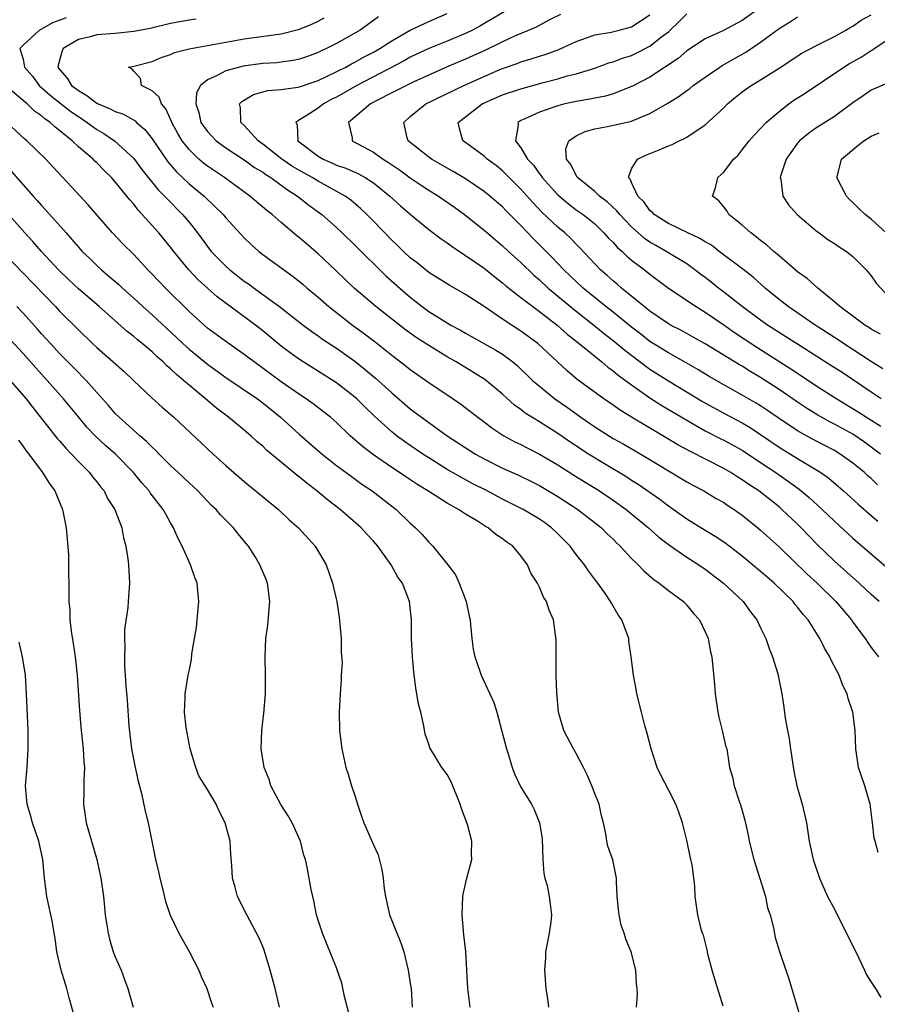
# Model space of a CAD drawing. Units: inches. Extents: x 2499587 to 2502000, y 1488000 to 1491000.
# Drawn here: x 2500307 to 2500400, y 1488119 to 1488226 of the extents above; entities that cross this region are included whole.
import ezdxf

# ---------------------------------------------------------------- set-up
doc = ezdxf.new("R2010")
doc.units = ezdxf.units.IN
doc.header["$MEASUREMENT"] = 0
doc.layers.add('LD24991488_2ft', color=1, linetype='Continuous')

msp = doc.modelspace()

# ---------------------------------------------------------------- linework, layer by layer
at = {"layer": 'LD24991488_2ft'}
for points, elevation in [([(2500387, 1488227.46), (2500385, 1488226.04), (2500382.97, 1488224.97), (2500381, 1488224.07), (2500379, 1488222.76), (2500378.06, 1488221.94), (2500375, 1488219.92), (2500373.09, 1488218.91), (2500371, 1488218.1), (2500370.16, 1488217.84), (2500369, 1488217.64), (2500368.48, 1488217.52), (2500367, 1488217.27), (2500365.76, 1488217), (2500365, 1488216.8), (2500364.68, 1488216.68), (2500363, 1488216.12), (2500361.34, 1488215.34), (2500361, 1488215.2), (2500360.67, 1488215), (2500360.7, 1488214.7), (2500360.4, 1488213), (2500361, 1488212.24), (2500361.73, 1488211), (2500362.35, 1488210.35), (2500363, 1488209.43), (2500363.2, 1488209.2), (2500363.31, 1488209), (2500365, 1488207.13), (2500366.15, 1488206.15), (2500367, 1488205.52), (2500367.74, 1488205), (2500369, 1488203.97), (2500370.01, 1488203), (2500370.47, 1488202.47), (2500371, 1488201.95), (2500371.44, 1488201.44), (2500371.97, 1488201), (2500372.48, 1488200.48), (2500373, 1488200.06), (2500374.4, 1488199), (2500375, 1488198.51), (2500377.01, 1488197.01), (2500380, 1488195), (2500381, 1488194.4), (2500383, 1488193.02), (2500384.18, 1488192.18), (2500386.6, 1488190.6), (2500390.27, 1488188.27), (2500391, 1488187.77), (2500393, 1488186.46), (2500395.27, 1488185), (2500397.59, 1488183.59), (2500398.48, 1488183), (2500400.03, 1488182.03)], 8376), ([(2500311.66, 1488226.34), (2500311, 1488226.07), (2500310.2, 1488225.8), (2500309, 1488225.11), (2500308.77, 1488225), (2500307, 1488223.36), (2500306.64, 1488223), (2500307, 1488221.85), (2500307.15, 1488221), (2500308.01, 1488220.01), (2500308.75, 1488219), (2500309.95, 1488217.95), (2500312.19, 1488216.19), (2500313, 1488215.63), (2500313.96, 1488215), (2500315, 1488214.22), (2500315.78, 1488213.78), (2500316.92, 1488213), (2500319, 1488211.07), (2500319.9, 1488209.9), (2500321.67, 1488207.67), (2500322.35, 1488207), (2500322.65, 1488206.65), (2500324.3, 1488205), (2500325, 1488204.16), (2500325.91, 1488203), (2500327, 1488201.51), (2500327.42, 1488201), (2500329, 1488199.4), (2500329.44, 1488199), (2500331, 1488197.77), (2500331.46, 1488197.46), (2500332.06, 1488197), (2500333, 1488196.33), (2500334.8, 1488195), (2500337.38, 1488193), (2500338.32, 1488192.32), (2500339, 1488191.85), (2500339.49, 1488191.49), (2500341, 1488190.5), (2500343, 1488189.1), (2500344.16, 1488188.16), (2500345.24, 1488187.24), (2500347, 1488185.64), (2500349, 1488183.93), (2500351, 1488182.43), (2500353.01, 1488181), (2500356.08, 1488179), (2500357, 1488178.49), (2500359, 1488177.49), (2500360.72, 1488176.72), (2500362.06, 1488176.06), (2500363, 1488175.58), (2500365, 1488174.4), (2500367.19, 1488173), (2500369.73, 1488171), (2500370.36, 1488170.36), (2500371, 1488169.76), (2500371.38, 1488169.38), (2500371.78, 1488169), (2500373, 1488167.68), (2500373.7, 1488167), (2500374.33, 1488166.33), (2500375.4, 1488165.4), (2500376.01, 1488165), (2500377, 1488164.2), (2500378.64, 1488163), (2500379, 1488162.61), (2500379.71, 1488161.71), (2500380.38, 1488161), (2500381, 1488159.71), (2500381.3, 1488159), (2500381.56, 1488157.56), (2500381.69, 1488157), (2500382.01, 1488154.01), (2500382.07, 1488153), (2500382.35, 1488151), (2500382.45, 1488150.45), (2500382.84, 1488149), (2500383.24, 1488147.24), (2500383.32, 1488147), (2500383.64, 1488145), (2500383.95, 1488143.95), (2500384.13, 1488143), (2500384.66, 1488141.34), (2500384.84, 1488140.84), (2500385.29, 1488139.29), (2500385.66, 1488137.66), (2500385.77, 1488137), (2500386.25, 1488135), (2500387.51, 1488131), (2500387.76, 1488129.76), (2500388.02, 1488129), (2500388.39, 1488127.61), (2500388.56, 1488126.56), (2500389.03, 1488125.03), (2500389.74, 1488123), (2500390.05, 1488122.05), (2500391.43, 1488117.43)], 8394), ([(2500399.76, 1488135.76), (2500399.43, 1488137), (2500399.33, 1488137.33), (2500399.15, 1488139), (2500398.88, 1488141), (2500398.29, 1488143), (2500397.62, 1488145), (2500397.32, 1488147), (2500397.25, 1488149), (2500397, 1488151), (2500396.49, 1488152.49), (2500396.37, 1488153), (2500395.9, 1488153.9), (2500395.5, 1488155), (2500394.65, 1488156.65), (2500394.5, 1488157), (2500393.93, 1488157.93), (2500393.41, 1488159), (2500392.14, 1488161), (2500391.6, 1488161.6), (2500391, 1488162.4), (2500390.72, 1488162.72), (2500390.52, 1488163), (2500388.47, 1488165), (2500387.67, 1488165.67), (2500387, 1488166.27), (2500385, 1488167.91), (2500383.26, 1488169.26), (2500383, 1488169.45), (2500382.07, 1488170.07), (2500381, 1488170.7), (2500379, 1488171.93), (2500377, 1488173.35), (2500376.07, 1488174.07), (2500373.7, 1488175.7), (2500373, 1488176.13), (2500372.48, 1488176.48), (2500370.07, 1488177.93), (2500368.34, 1488179), (2500366.32, 1488180.32), (2500365, 1488181.23), (2500363.91, 1488181.91), (2500363, 1488182.5), (2500362.18, 1488183), (2500361.46, 1488183.46), (2500361, 1488183.83), (2500360.31, 1488184.31), (2500359, 1488185.49), (2500357.08, 1488187.08), (2500355.87, 1488187.87), (2500353.99, 1488189), (2500353, 1488189.56), (2500351, 1488190.78), (2500349.65, 1488191.65), (2500348.49, 1488192.49), (2500345.25, 1488195), (2500342.9, 1488197), (2500340.92, 1488198.92), (2500339, 1488200.74), (2500337, 1488202.48), (2500336.7, 1488202.7), (2500335, 1488204.12), (2500334.01, 1488205), (2500333.44, 1488205.44), (2500331.6, 1488207), (2500328.85, 1488209), (2500327, 1488210.25), (2500326.57, 1488210.57), (2500326.08, 1488211), (2500325, 1488212.05), (2500324.27, 1488213), (2500323.8, 1488213.8), (2500323.15, 1488215), (2500323.11, 1488215.11), (2500322.47, 1488216.47), (2500322.01, 1488217), (2500321.75, 1488217.75), (2500321, 1488218.43), (2500319.86, 1488219), (2500319.74, 1488219.74), (2500319, 1488220.54), (2500318.8, 1488220.8), (2500318.42, 1488221), (2500319, 1488221.11), (2500321, 1488221.62), (2500321.97, 1488222.03), (2500323, 1488222.38), (2500323.42, 1488222.58), (2500325.01, 1488222.99), (2500327.4, 1488223.4), (2500331, 1488224.07), (2500335, 1488224.59), (2500337, 1488225.1), (2500338.34, 1488225.66), (2500339, 1488225.99), (2500339.66, 1488226.34)], 8390), ([(2500345.54, 1488226.46), (2500345, 1488226.04), (2500343.56, 1488225), (2500343, 1488224.66), (2500341, 1488223.55), (2500339.9, 1488223), (2500339.28, 1488222.72), (2500339, 1488222.58), (2500337.85, 1488222.15), (2500337, 1488221.86), (2500336.29, 1488221.71), (2500335, 1488221.52), (2500334.53, 1488221.47), (2500333, 1488221.38), (2500330.89, 1488221.11), (2500330.47, 1488221), (2500329, 1488220.58), (2500328.07, 1488220.07), (2500327, 1488219.61), (2500326.25, 1488219), (2500325.81, 1488218.19), (2500325.73, 1488217), (2500326.06, 1488216.06), (2500326.3, 1488215), (2500327, 1488214.01), (2500327.95, 1488213), (2500329, 1488212.23), (2500331, 1488210.93), (2500332.11, 1488210.11), (2500333, 1488209.58), (2500333.33, 1488209.33), (2500333.89, 1488209), (2500335, 1488208.2), (2500335.68, 1488207.68), (2500336.78, 1488207), (2500338.01, 1488206.01), (2500339.39, 1488205), (2500341, 1488203.58), (2500341.62, 1488203), (2500343, 1488201.67), (2500346.35, 1488198.35), (2500347.86, 1488197), (2500349, 1488196.02), (2500350.28, 1488195), (2500351, 1488194.47), (2500353, 1488193.24), (2500353.41, 1488193), (2500354.45, 1488192.45), (2500355, 1488192.13), (2500358.29, 1488190.29), (2500359, 1488189.83), (2500360.12, 1488189), (2500360.6, 1488188.6), (2500362.27, 1488187), (2500363, 1488186.36), (2500364.69, 1488185), (2500366.05, 1488184.05), (2500367.49, 1488183), (2500369, 1488181.97), (2500371, 1488180.71), (2500372.1, 1488180.1), (2500373.99, 1488179), (2500379, 1488175.99), (2500379.63, 1488175.63), (2500380.84, 1488175), (2500382.19, 1488174.19), (2500383, 1488173.74), (2500383.44, 1488173.44), (2500384.12, 1488173), (2500385, 1488172.38), (2500386.71, 1488171), (2500387, 1488170.76), (2500389, 1488168.95), (2500392.02, 1488166.02), (2500393.13, 1488165), (2500395.15, 1488163), (2500396.84, 1488161), (2500397, 1488160.77), (2500398.32, 1488159), (2500398.59, 1488158.59), (2500399, 1488158.03), (2500399.8, 1488157)], 8388), ([(2500399.87, 1488163), (2500399, 1488163.77), (2500397.68, 1488165), (2500395, 1488167.39), (2500393.16, 1488169.16), (2500391.4, 1488171), (2500391, 1488171.4), (2500389.31, 1488173), (2500389, 1488173.26), (2500386.79, 1488175), (2500385.71, 1488175.71), (2500385, 1488176.22), (2500384.51, 1488176.51), (2500383.75, 1488177), (2500383, 1488177.42), (2500379.31, 1488179.31), (2500378.02, 1488180.02), (2500376.41, 1488181), (2500373.01, 1488183.01), (2500371.77, 1488183.77), (2500371, 1488184.32), (2500370, 1488185), (2500367.11, 1488187.11), (2500366.02, 1488188.02), (2500363.94, 1488189.94), (2500362.83, 1488191), (2500361, 1488192.35), (2500359, 1488193.64), (2500357, 1488195), (2500355, 1488196.32), (2500353.28, 1488197.28), (2500351, 1488198.72), (2500349.74, 1488199.74), (2500349, 1488200.3), (2500348.25, 1488201), (2500347.63, 1488201.63), (2500347, 1488202.2), (2500345, 1488204.28), (2500344.29, 1488205), (2500343.63, 1488205.63), (2500342.55, 1488206.55), (2500341.93, 1488207), (2500339, 1488208.6), (2500338.37, 1488209), (2500337, 1488209.76), (2500336.22, 1488210.22), (2500335.08, 1488211), (2500333, 1488212.65), (2500332.51, 1488213), (2500331, 1488214.65), (2500330.63, 1488215), (2500330.58, 1488216.58), (2500330.47, 1488217), (2500330.73, 1488217.27), (2500331.99, 1488218.01), (2500333.56, 1488218.44), (2500335, 1488218.55), (2500336.81, 1488218.81), (2500337, 1488218.85), (2500339, 1488219.54), (2500340, 1488220), (2500342, 1488221), (2500342.64, 1488221.36), (2500343, 1488221.53), (2500343.94, 1488222.06), (2500345, 1488222.6), (2500345.7, 1488223), (2500347, 1488223.85), (2500349, 1488225), (2500351, 1488225.94), (2500353, 1488226.8)], 8386), ([(2500359.17, 1488227), (2500356.55, 1488225.45), (2500355.76, 1488225), (2500355, 1488224.63), (2500353, 1488223.8), (2500351, 1488223.02), (2500349, 1488222.06), (2500348.33, 1488221.67), (2500343.22, 1488219), (2500341, 1488217.75), (2500340.5, 1488217.5), (2500339.6, 1488217), (2500339, 1488216.55), (2500337.71, 1488215.71), (2500337, 1488215.28), (2500336.57, 1488215), (2500336.73, 1488214.73), (2500336.82, 1488213), (2500339, 1488211.34), (2500339.55, 1488211), (2500340.57, 1488210.57), (2500341, 1488210.37), (2500342.01, 1488210.01), (2500343.4, 1488209.4), (2500344.1, 1488209), (2500345, 1488208.42), (2500346.8, 1488207), (2500347.94, 1488205.94), (2500349, 1488205.03), (2500351, 1488203.38), (2500352.36, 1488202.36), (2500353, 1488201.93), (2500353.53, 1488201.53), (2500355, 1488200.55), (2500357, 1488199.16), (2500358.2, 1488198.2), (2500359, 1488197.59), (2500359.31, 1488197.31), (2500359.7, 1488197), (2500361, 1488195.99), (2500362.28, 1488195), (2500363, 1488194.48), (2500364.94, 1488193), (2500366.02, 1488192.02), (2500367.32, 1488191), (2500369, 1488189.61), (2500369.79, 1488189), (2500370.44, 1488188.44), (2500371, 1488188.05), (2500371.56, 1488187.56), (2500372.35, 1488187), (2500373, 1488186.51), (2500375, 1488185.1), (2500376.28, 1488184.28), (2500379, 1488182.67), (2500381, 1488181.54), (2500382.67, 1488180.67), (2500383, 1488180.5), (2500385, 1488179.41), (2500387, 1488178.1), (2500388.64, 1488177), (2500390.03, 1488176.03), (2500391.19, 1488175.19), (2500392.28, 1488174.28), (2500393.69, 1488173), (2500395, 1488171.71), (2500397, 1488169.86), (2500404.98, 1488163)], 8384), ([(2500365.28, 1488226.72), (2500364.11, 1488226.11), (2500362.66, 1488225.34), (2500361.9, 1488225), (2500360.37, 1488224.37), (2500359, 1488223.74), (2500357.15, 1488222.85), (2500355.79, 1488222.21), (2500355, 1488221.87), (2500354.38, 1488221.62), (2500352.94, 1488221), (2500349.38, 1488219.38), (2500347, 1488218.22), (2500345.38, 1488217.38), (2500344.68, 1488217), (2500343, 1488215.55), (2500342.31, 1488215), (2500342.68, 1488213.32), (2500342.69, 1488213), (2500345, 1488211.77), (2500346.06, 1488211), (2500346.65, 1488210.65), (2500347.83, 1488209.83), (2500349, 1488208.98), (2500350.18, 1488208.18), (2500351, 1488207.65), (2500352.06, 1488207), (2500353.79, 1488205.79), (2500354.89, 1488205), (2500357, 1488203.3), (2500358.24, 1488202.24), (2500359, 1488201.61), (2500359.64, 1488201), (2500361, 1488199.78), (2500362.41, 1488198.41), (2500363, 1488197.9), (2500363.96, 1488197), (2500364.52, 1488196.52), (2500365, 1488196.15), (2500367, 1488194.5), (2500368.91, 1488193), (2500370.06, 1488192.06), (2500371.19, 1488191.19), (2500372.27, 1488190.27), (2500373.95, 1488189), (2500374.54, 1488188.54), (2500375, 1488188.22), (2500377, 1488186.94), (2500380.7, 1488184.7), (2500383, 1488183.44), (2500385, 1488182.39), (2500385.87, 1488181.87), (2500387, 1488181.14), (2500389, 1488179.77), (2500391, 1488178.52), (2500393, 1488177.33), (2500393.52, 1488177), (2500394.38, 1488176.38), (2500395.99, 1488175), (2500397.57, 1488173.57), (2500399, 1488172.35), (2500399.71, 1488171.71)], 8382), ([(2500399.68, 1488175.68), (2500399, 1488176.34), (2500398.64, 1488176.64), (2500398.25, 1488177), (2500397, 1488178.02), (2500395.64, 1488179), (2500395, 1488179.38), (2500392.62, 1488180.62), (2500391, 1488181.52), (2500389, 1488182.86), (2500387.74, 1488183.74), (2500387, 1488184.24), (2500386.53, 1488184.53), (2500385, 1488185.4), (2500383, 1488186.5), (2500381.43, 1488187.43), (2500380.19, 1488188.19), (2500378.92, 1488188.92), (2500377, 1488189.98), (2500375, 1488191.23), (2500374.01, 1488192.01), (2500373, 1488192.78), (2500371, 1488194.39), (2500370.22, 1488195), (2500367.76, 1488197), (2500365.64, 1488199), (2500364.36, 1488200.36), (2500362.37, 1488202.37), (2500361, 1488203.81), (2500359.4, 1488205.4), (2500359, 1488205.83), (2500357.63, 1488207), (2500357, 1488207.51), (2500355, 1488208.87), (2500353.66, 1488209.66), (2500351.3, 1488211), (2500351, 1488211.21), (2500348.76, 1488213), (2500348.67, 1488213.33), (2500348.29, 1488215), (2500349, 1488215.64), (2500350.69, 1488217), (2500354.8, 1488219), (2500357, 1488219.99), (2500358.72, 1488220.72), (2500359, 1488220.84), (2500360.61, 1488221.39), (2500361, 1488221.55), (2500362.12, 1488221.88), (2500363, 1488222.18), (2500363.63, 1488222.37), (2500365.1, 1488222.9), (2500367, 1488223.78), (2500368.21, 1488224.21), (2500369, 1488224.51), (2500370.8, 1488224.8), (2500371.66, 1488225), (2500373, 1488225.35), (2500375, 1488226.66)], 8380), ([(2500400.01, 1488179), (2500399, 1488179.77), (2500398.28, 1488180.28), (2500397, 1488181.15), (2500395, 1488182.25), (2500394.5, 1488182.5), (2500393.61, 1488183), (2500393.22, 1488183.22), (2500391.98, 1488183.98), (2500391, 1488184.63), (2500389, 1488186.01), (2500387, 1488187.32), (2500385.94, 1488187.94), (2500385, 1488188.53), (2500384.7, 1488188.7), (2500381, 1488190.98), (2500379.7, 1488191.7), (2500378.4, 1488192.4), (2500377.21, 1488193), (2500377, 1488193.12), (2500375, 1488194.5), (2500374.36, 1488195), (2500371.91, 1488197), (2500371.43, 1488197.43), (2500371, 1488197.79), (2500370.37, 1488198.37), (2500369.64, 1488199), (2500369, 1488199.65), (2500367.39, 1488201.39), (2500367, 1488201.77), (2500366.41, 1488202.41), (2500365.76, 1488203), (2500365, 1488203.63), (2500363.27, 1488205.27), (2500362.29, 1488206.29), (2500361, 1488207.76), (2500359.74, 1488209), (2500359.38, 1488209.38), (2500359, 1488209.73), (2500358.3, 1488210.3), (2500357.35, 1488211), (2500357, 1488211.32), (2500355, 1488212.8), (2500354.7, 1488213), (2500354.34, 1488214.34), (2500354.19, 1488215), (2500356.78, 1488217), (2500359, 1488217.97), (2500361, 1488218.65), (2500363.29, 1488219.29), (2500365, 1488219.73), (2500366.03, 1488220.03), (2500367, 1488220.27), (2500369, 1488220.87), (2500370.55, 1488221.45), (2500371, 1488221.57), (2500372.02, 1488221.98), (2500373, 1488222.27), (2500373.5, 1488222.5), (2500375, 1488223.26), (2500376.3, 1488224.3), (2500377, 1488224.84), (2500377.18, 1488225), (2500378.11, 1488225.89), (2500379, 1488226.77)], 8378), ([(2500400.08, 1488185), (2500399, 1488185.71), (2500395.84, 1488187.84), (2500394.63, 1488188.63), (2500390.88, 1488191), (2500389.74, 1488191.74), (2500387.76, 1488193), (2500387, 1488193.53), (2500385, 1488195), (2500383, 1488196.58), (2500382.44, 1488197), (2500381.65, 1488197.65), (2500381, 1488198.15), (2500380.5, 1488198.5), (2500379.88, 1488199), (2500379, 1488199.63), (2500376.76, 1488201), (2500375.63, 1488201.63), (2500375, 1488202.01), (2500374.4, 1488202.4), (2500373, 1488203.67), (2500371.72, 1488205), (2500371.41, 1488205.41), (2500370.37, 1488206.37), (2500369.54, 1488207), (2500369, 1488207.5), (2500367.14, 1488209), (2500367.1, 1488209.1), (2500367, 1488209.23), (2500366.41, 1488210.41), (2500365.94, 1488211), (2500365.88, 1488212.12), (2500366.2, 1488213), (2500367, 1488213.54), (2500367.98, 1488214.02), (2500369, 1488214.29), (2500370.57, 1488214.57), (2500373, 1488215.13), (2500373.23, 1488215.23), (2500375, 1488215.95), (2500376.92, 1488217.08), (2500378.16, 1488217.84), (2500379, 1488218.47), (2500379.31, 1488218.69), (2500379.7, 1488219), (2500381, 1488219.92), (2500382.56, 1488221), (2500382.83, 1488221.17), (2500385.39, 1488222.61), (2500387, 1488223.7), (2500389, 1488225.19), (2500390.13, 1488225.87), (2500391, 1488226.45)], 8374), ([(2500400.25, 1488188.25), (2500398.92, 1488189.08), (2500395.99, 1488191), (2500395.4, 1488191.4), (2500392.91, 1488193), (2500390, 1488195), (2500389, 1488195.78), (2500387.49, 1488197), (2500386.19, 1488198.19), (2500385.07, 1488199.07), (2500382.51, 1488201), (2500381.66, 1488201.66), (2500381, 1488202.02), (2500380.41, 1488202.41), (2500379.09, 1488203), (2500377, 1488204.01), (2500375.44, 1488205), (2500375.24, 1488205.24), (2500375, 1488205.43), (2500374.35, 1488206.35), (2500373.69, 1488207), (2500373, 1488208.48), (2500372.85, 1488208.85), (2500372.67, 1488209), (2500373, 1488209.96), (2500373.66, 1488211), (2500374.56, 1488211.44), (2500376, 1488212), (2500377, 1488212.46), (2500377.39, 1488212.61), (2500378.16, 1488213), (2500378.75, 1488213.25), (2500379, 1488213.4), (2500381, 1488214.74), (2500383, 1488216.59), (2500383.42, 1488217), (2500384.27, 1488217.73), (2500385, 1488218.31), (2500385.98, 1488219), (2500387, 1488219.61), (2500389, 1488220.88), (2500391.48, 1488222.52), (2500393, 1488223.32), (2500395, 1488224.31), (2500396.24, 1488225), (2500396.71, 1488225.29), (2500397, 1488225.45), (2500397.9, 1488226.1), (2500399, 1488226.68)], 8372), ([(2500325.79, 1488226.21), (2500325, 1488226.1), (2500323, 1488225.71), (2500320.8, 1488225.2), (2500319, 1488224.86), (2500317, 1488224.65), (2500315, 1488224.48), (2500314.28, 1488224.28), (2500313, 1488224), (2500311.35, 1488223), (2500311.23, 1488222.77), (2500310.8, 1488221.2), (2500310.78, 1488221), (2500311, 1488220.69), (2500311.78, 1488219.78), (2500312.27, 1488219), (2500313, 1488218.45), (2500313.92, 1488217.92), (2500315, 1488217.07), (2500315.15, 1488217), (2500316.46, 1488216.46), (2500317, 1488216.16), (2500317.89, 1488215.89), (2500319.16, 1488215.16), (2500319.3, 1488215), (2500320.22, 1488214.22), (2500321, 1488213.21), (2500322.71, 1488210.71), (2500323.63, 1488209.63), (2500325, 1488208.34), (2500326.64, 1488207), (2500327.85, 1488205.85), (2500328.71, 1488205), (2500329, 1488204.64), (2500331, 1488202.46), (2500331.74, 1488201.74), (2500332.56, 1488201), (2500333, 1488200.65), (2500336.28, 1488198.28), (2500337, 1488197.72), (2500337.39, 1488197.39), (2500337.83, 1488197), (2500339, 1488196.02), (2500340.15, 1488195), (2500342.73, 1488193), (2500344.05, 1488192.05), (2500345.18, 1488191.18), (2500347, 1488189.72), (2500348.55, 1488188.55), (2500349, 1488188.17), (2500351, 1488186.76), (2500353.66, 1488185), (2500354.46, 1488184.46), (2500356.33, 1488183), (2500357, 1488182.5), (2500357.85, 1488181.85), (2500359.14, 1488181), (2500360.34, 1488180.34), (2500361, 1488180.04), (2500361.67, 1488179.67), (2500363, 1488179.01), (2500365, 1488177.82), (2500366.73, 1488176.73), (2500369.51, 1488175), (2500371, 1488173.99), (2500372.41, 1488173), (2500374.83, 1488171), (2500375.97, 1488169.97), (2500377.11, 1488169.11), (2500379, 1488167.82), (2500380.29, 1488167), (2500381, 1488166.51), (2500382.96, 1488165), (2500385.09, 1488163), (2500385.9, 1488161.9), (2500386.6, 1488161), (2500387, 1488160.16), (2500387.58, 1488159), (2500387.91, 1488157.91), (2500388.29, 1488157), (2500388.85, 1488155.15), (2500389.29, 1488153), (2500389.53, 1488151.53), (2500389.65, 1488150.35), (2500389.91, 1488149), (2500390.11, 1488148.11), (2500390.24, 1488147), (2500390.6, 1488144.6), (2500390.93, 1488143), (2500391.5, 1488141), (2500391.96, 1488139), (2500392.27, 1488137), (2500392.69, 1488135), (2500393.38, 1488133), (2500394.27, 1488131), (2500395, 1488129.61), (2500395.3, 1488129), (2500396.32, 1488127), (2500396.53, 1488126.53), (2500397.2, 1488125.2), (2500397.62, 1488124.38), (2500398.28, 1488123), (2500398.5, 1488122.5), (2500399, 1488121.71), (2500399.26, 1488121.26), (2500399.46, 1488121), (2500400.03, 1488120.03)], 8392), ([(2500400, 1488192), (2500399, 1488192.56), (2500398.74, 1488192.74), (2500398.31, 1488193), (2500397, 1488193.98), (2500395.59, 1488195), (2500395, 1488195.54), (2500393.19, 1488197), (2500392.05, 1488198.05), (2500391, 1488198.79), (2500389, 1488200.51), (2500388.44, 1488201), (2500387.69, 1488201.69), (2500387, 1488202.19), (2500386.55, 1488202.55), (2500385.92, 1488203), (2500385, 1488203.86), (2500383.55, 1488205), (2500383.36, 1488205.36), (2500383, 1488205.84), (2500382.48, 1488206.48), (2500381.78, 1488207), (2500382.09, 1488207.91), (2500382.34, 1488209), (2500383, 1488209.61), (2500384.05, 1488211), (2500384.55, 1488211.45), (2500385, 1488212), (2500385.75, 1488213), (2500386.34, 1488213.66), (2500387, 1488214.33), (2500387.61, 1488215), (2500389, 1488216.19), (2500390.05, 1488217), (2500390.6, 1488217.4), (2500391.82, 1488218.18), (2500396.01, 1488221), (2500396.63, 1488221.37), (2500397.91, 1488222.09), (2500399, 1488222.8), (2500399.14, 1488222.86), (2500399.32, 1488223), (2500401, 1488224.12)], 8370), ([(2500382.92, 1488119.08), (2500382.04, 1488122.04), (2500381.73, 1488123), (2500381.27, 1488124.73), (2500381.19, 1488125.19), (2500380.79, 1488126.79), (2500380.71, 1488127), (2500380.56, 1488127.44), (2500380.18, 1488129), (2500379.89, 1488131), (2500379.85, 1488132.15), (2500379.56, 1488134.44), (2500379.44, 1488135), (2500379.34, 1488135.34), (2500379, 1488137.12), (2500378.54, 1488139), (2500378.14, 1488140.14), (2500377.8, 1488141), (2500377, 1488142.57), (2500376.16, 1488144.16), (2500375.79, 1488145), (2500375.11, 1488147), (2500374.69, 1488148.69), (2500374.44, 1488149.55), (2500374.08, 1488151), (2500373.59, 1488153), (2500373.49, 1488153.49), (2500373.21, 1488155), (2500372.96, 1488157), (2500372.71, 1488158.71), (2500372.69, 1488159), (2500372.53, 1488159.47), (2500371.96, 1488161), (2500371.55, 1488161.55), (2500370.82, 1488162.82), (2500370.73, 1488163), (2500370.18, 1488163.82), (2500369.35, 1488165), (2500369.19, 1488165.19), (2500368.33, 1488166.33), (2500367.88, 1488167), (2500367, 1488168.1), (2500366.33, 1488169), (2500365, 1488170.36), (2500364.33, 1488171), (2500363.56, 1488171.56), (2500363, 1488171.93), (2500361.24, 1488173), (2500359, 1488174.12), (2500357.34, 1488175), (2500355.79, 1488175.79), (2500354.48, 1488176.48), (2500353, 1488177.34), (2500351, 1488178.58), (2500350.35, 1488179), (2500349, 1488179.93), (2500348.37, 1488180.37), (2500347.52, 1488181), (2500347, 1488181.43), (2500345.13, 1488183.13), (2500344.1, 1488184.1), (2500343.21, 1488185), (2500343, 1488185.19), (2500341, 1488186.73), (2500337.39, 1488189), (2500337, 1488189.26), (2500335.99, 1488189.99), (2500335, 1488190.73), (2500333, 1488192.38), (2500332.21, 1488193), (2500328.07, 1488196.07), (2500325.96, 1488197.96), (2500324.98, 1488198.98), (2500323.34, 1488201), (2500323, 1488201.46), (2500321.73, 1488203), (2500319.93, 1488205), (2500319.48, 1488205.48), (2500319, 1488206.11), (2500318.58, 1488206.58), (2500318.26, 1488207), (2500317, 1488208.56), (2500316.61, 1488209), (2500315.79, 1488209.79), (2500315, 1488210.62), (2500314.8, 1488210.8), (2500314.61, 1488211), (2500313, 1488212.36), (2500312.32, 1488213), (2500311, 1488214.09), (2500310.48, 1488214.48), (2500309.94, 1488215), (2500309.37, 1488215.37), (2500309, 1488215.71), (2500308.23, 1488216.23), (2500307.45, 1488217), (2500305.04, 1488219.04)], 8396), ([(2500401, 1488219.37), (2500399, 1488218.5), (2500398.13, 1488217.87), (2500397, 1488217.1), (2500395, 1488215.62), (2500393, 1488214.36), (2500392.2, 1488213.8), (2500391.23, 1488213), (2500391, 1488212.73), (2500390.26, 1488211.74), (2500389.76, 1488211), (2500389.16, 1488209.16), (2500389.12, 1488209), (2500389.18, 1488208.82), (2500389.41, 1488207), (2500390.04, 1488206.04), (2500390.98, 1488205), (2500393, 1488203.27), (2500393.34, 1488203), (2500394.3, 1488202.3), (2500395, 1488201.86), (2500395.5, 1488201.5), (2500396.3, 1488201), (2500397, 1488200.45), (2500398.45, 1488199), (2500399, 1488198.34), (2500399.54, 1488197.54), (2500400.51, 1488196.51)], 8368), ([(2500373.52, 1488119), (2500373.64, 1488120.36), (2500373.62, 1488121), (2500373.52, 1488121.52), (2500373.45, 1488123), (2500372.94, 1488125), (2500372.37, 1488126.37), (2500372.2, 1488127), (2500371.89, 1488127.89), (2500371.64, 1488129), (2500371.57, 1488129.57), (2500371.45, 1488131), (2500371.37, 1488132.63), (2500371.38, 1488133), (2500370.96, 1488134.96), (2500370.44, 1488136.44), (2500370.31, 1488137), (2500370.21, 1488137.79), (2500369.95, 1488139), (2500369.74, 1488139.74), (2500369.47, 1488141), (2500369, 1488142.18), (2500368.7, 1488143), (2500368.2, 1488144.2), (2500367.79, 1488145), (2500367, 1488146.5), (2500366.7, 1488147), (2500365.66, 1488149), (2500365.08, 1488151), (2500364.89, 1488153.11), (2500364.82, 1488155), (2500364.82, 1488156.82), (2500364.81, 1488157), (2500364.84, 1488158.84), (2500364.55, 1488161), (2500364.07, 1488162.07), (2500363.77, 1488163), (2500363.46, 1488163.46), (2500363, 1488164.56), (2500362.79, 1488165), (2500362.09, 1488166.09), (2500361.72, 1488167), (2500361, 1488167.97), (2500360.13, 1488169), (2500359.46, 1488169.46), (2500359, 1488169.82), (2500358.28, 1488170.28), (2500357.44, 1488171), (2500357.15, 1488171.15), (2500356.29, 1488171.71), (2500355, 1488172.49), (2500354.24, 1488173), (2500353, 1488173.66), (2500350.9, 1488175), (2500349.72, 1488175.72), (2500348.52, 1488176.52), (2500347.84, 1488177), (2500347, 1488177.56), (2500345, 1488178.93), (2500343.82, 1488179.82), (2500342.48, 1488181), (2500341, 1488182.43), (2500340.36, 1488183), (2500339.6, 1488183.6), (2500338.46, 1488184.46), (2500337.7, 1488185), (2500337, 1488185.45), (2500335, 1488186.86), (2500332.06, 1488189), (2500331, 1488189.82), (2500329, 1488191.21), (2500327, 1488192.68), (2500326.63, 1488193), (2500325, 1488194.48), (2500322.44, 1488197), (2500321, 1488198.54), (2500320.54, 1488199), (2500319, 1488200.65), (2500317.82, 1488201.82), (2500316.71, 1488203), (2500315, 1488204.95), (2500314.06, 1488206.06), (2500311.33, 1488209), (2500311.16, 1488209.16), (2500309.48, 1488211), (2500307.41, 1488213), (2500307.18, 1488213.18), (2500305.23, 1488215)], 8398), ([(2500400.61, 1488203), (2500399, 1488204.49), (2500398.34, 1488205), (2500397.64, 1488205.64), (2500397, 1488206.31), (2500396.64, 1488206.64), (2500396.32, 1488207), (2500395.27, 1488209), (2500395.38, 1488209.38), (2500395.78, 1488211), (2500397.53, 1488212.47), (2500398.2, 1488213), (2500399, 1488213.5), (2500399.86, 1488213.86)], 8366), ([(2500305.71, 1488209.71), (2500308.1, 1488207), (2500308.53, 1488206.53), (2500309, 1488205.99), (2500309.48, 1488205.48), (2500311.66, 1488203), (2500312.3, 1488202.3), (2500313, 1488201.46), (2500313.42, 1488201), (2500314.23, 1488200.23), (2500315, 1488199.47), (2500315.5, 1488199), (2500316.32, 1488198.32), (2500317.39, 1488197.39), (2500317.78, 1488197), (2500319, 1488195.93), (2500320, 1488195), (2500321, 1488194.12), (2500323.66, 1488191.66), (2500324.34, 1488191), (2500325, 1488190.39), (2500327, 1488188.76), (2500329, 1488187.33), (2500332.42, 1488185), (2500333, 1488184.57), (2500334.92, 1488183), (2500337, 1488181.11), (2500339.45, 1488179), (2500341, 1488177.77), (2500342.59, 1488176.59), (2500343.75, 1488175.75), (2500344.88, 1488175), (2500347.48, 1488173), (2500349, 1488171.52), (2500349.58, 1488171), (2500350.28, 1488170.28), (2500351, 1488169.45), (2500351.24, 1488169.24), (2500351.46, 1488169), (2500353.06, 1488167), (2500353.89, 1488165.89), (2500354.32, 1488165), (2500355.05, 1488163), (2500355.4, 1488161.4), (2500355.48, 1488161), (2500355.54, 1488160.46), (2500355.69, 1488159), (2500355.83, 1488157.83), (2500356, 1488157), (2500356.55, 1488155.45), (2500356.69, 1488155), (2500357.63, 1488153), (2500358.05, 1488152.05), (2500358.37, 1488151), (2500358.94, 1488148.94), (2500359.42, 1488147), (2500359.65, 1488146.35), (2500360.04, 1488145), (2500360.3, 1488144.29), (2500361, 1488142.87), (2500362.13, 1488141), (2500362.45, 1488140.45), (2500363, 1488139), (2500363.29, 1488137.29), (2500363.38, 1488135), (2500363.5, 1488133.5), (2500363.6, 1488133), (2500363.83, 1488132.17), (2500364.06, 1488131), (2500364.16, 1488130.16), (2500364.32, 1488129), (2500364.23, 1488128.23), (2500364.06, 1488127), (2500363.68, 1488125), (2500363.65, 1488124.35), (2500363.55, 1488123), (2500363.69, 1488121), (2500363.9, 1488119.9), (2500363.99, 1488119)], 8400), ([(2500355.51, 1488119), (2500355.25, 1488121), (2500355.14, 1488123), (2500355.01, 1488125.01), (2500354.82, 1488126.82), (2500354.76, 1488127.24), (2500354.61, 1488129), (2500354.7, 1488131), (2500354.74, 1488131.26), (2500355.14, 1488133), (2500355.66, 1488135), (2500355.63, 1488135.63), (2500355.66, 1488137), (2500355.19, 1488138.81), (2500355.13, 1488139), (2500354.54, 1488140.54), (2500354.41, 1488141), (2500353.42, 1488143.42), (2500353, 1488144.22), (2500352.68, 1488144.68), (2500352.42, 1488145), (2500351.18, 1488147), (2500351.12, 1488147.12), (2500351, 1488147.53), (2500350.62, 1488148.62), (2500350.48, 1488149.52), (2500350.13, 1488151), (2500349.88, 1488151.88), (2500349.7, 1488153), (2500349.59, 1488153.59), (2500349.37, 1488155.37), (2500349.24, 1488157), (2500349.15, 1488159), (2500349.14, 1488161), (2500348.93, 1488163), (2500348.14, 1488165), (2500347.65, 1488165.65), (2500346.94, 1488167), (2500345.48, 1488169), (2500345, 1488169.56), (2500344.3, 1488170.3), (2500343.69, 1488171), (2500341.38, 1488173), (2500340.02, 1488174.02), (2500338.87, 1488175), (2500337.8, 1488175.8), (2500337, 1488176.48), (2500336.7, 1488176.7), (2500335, 1488178.11), (2500333.42, 1488179.42), (2500333, 1488179.85), (2500332.37, 1488180.37), (2500331.69, 1488181), (2500331, 1488181.59), (2500329.28, 1488183), (2500327.98, 1488183.98), (2500326.79, 1488185), (2500325, 1488186.48), (2500324.42, 1488187), (2500323.63, 1488187.63), (2500323, 1488188.25), (2500322.58, 1488188.58), (2500322.19, 1488189), (2500321.55, 1488189.55), (2500321, 1488190.09), (2500319.91, 1488191), (2500319.4, 1488191.4), (2500319, 1488191.75), (2500318.29, 1488192.29), (2500315.24, 1488195), (2500313, 1488196.95), (2500311.94, 1488197.94), (2500310.86, 1488199), (2500309.01, 1488201), (2500308.07, 1488202.07), (2500307.21, 1488203), (2500303, 1488207.73)], 8402), ([(2500303.86, 1488201.86), (2500307, 1488198.65), (2500310.52, 1488195), (2500311, 1488194.49), (2500313, 1488192.49), (2500314.55, 1488191), (2500315, 1488190.57), (2500317.96, 1488187.96), (2500318.98, 1488187), (2500321, 1488185.07), (2500322.09, 1488184.09), (2500323.35, 1488183), (2500327.61, 1488179), (2500329, 1488177.76), (2500331, 1488176.03), (2500334.71, 1488173), (2500335.88, 1488171.88), (2500336.86, 1488171), (2500338.7, 1488169), (2500339.88, 1488167), (2500340.16, 1488166.16), (2500340.58, 1488165), (2500341.02, 1488163), (2500341.3, 1488161.3), (2500341.52, 1488159), (2500341.52, 1488157.52), (2500341.6, 1488156.4), (2500341.52, 1488155), (2500341.52, 1488154.48), (2500341.39, 1488153), (2500341.3, 1488151), (2500341.34, 1488149), (2500341.57, 1488147), (2500342.01, 1488145), (2500342.28, 1488144.28), (2500342.64, 1488143), (2500343, 1488141.96), (2500343.28, 1488141), (2500343.72, 1488139.72), (2500343.97, 1488139), (2500345, 1488136.59), (2500345.51, 1488135.51), (2500345.93, 1488133.93), (2500346.05, 1488133), (2500346.17, 1488131.83), (2500346.3, 1488131), (2500346.76, 1488129), (2500347.96, 1488125.96), (2500348.29, 1488125), (2500348.77, 1488123), (2500348.8, 1488122.8), (2500349, 1488121.54), (2500349.08, 1488121), (2500349.22, 1488119)], 8404), ([(2500342.32, 1488118.32), (2500341.87, 1488120.13), (2500341.58, 1488121.58), (2500341, 1488123.24), (2500339.93, 1488125.93), (2500339.48, 1488127), (2500339, 1488128.42), (2500338.84, 1488129), (2500338.55, 1488130.54), (2500338.42, 1488131), (2500338.26, 1488131.74), (2500337.81, 1488134.19), (2500337.63, 1488135), (2500337.47, 1488135.47), (2500337.1, 1488137), (2500336.2, 1488139), (2500335.75, 1488139.75), (2500334.97, 1488140.97), (2500333.88, 1488143), (2500333.68, 1488143.68), (2500333.14, 1488145), (2500332.83, 1488147), (2500332.91, 1488149), (2500333.12, 1488150.88), (2500333.28, 1488153), (2500333.3, 1488155), (2500333.25, 1488157), (2500333.34, 1488159), (2500333.55, 1488160.45), (2500333.78, 1488163), (2500333.53, 1488165), (2500333.38, 1488165.38), (2500332.69, 1488167), (2500332.2, 1488167.8), (2500331.44, 1488169), (2500331, 1488169.56), (2500330.34, 1488170.34), (2500329.84, 1488171), (2500328.41, 1488172.41), (2500327.93, 1488173), (2500327.44, 1488173.44), (2500325.96, 1488175), (2500325, 1488175.88), (2500323.84, 1488177), (2500323, 1488177.78), (2500321.78, 1488179), (2500321.4, 1488179.4), (2500321, 1488179.74), (2500320.38, 1488180.38), (2500319.65, 1488181), (2500317.41, 1488183), (2500317, 1488183.42), (2500316.27, 1488184.27), (2500315, 1488185.69), (2500313.84, 1488187), (2500313.43, 1488187.43), (2500313, 1488187.84), (2500312.44, 1488188.44), (2500311, 1488189.88), (2500309.96, 1488191), (2500309.51, 1488191.51), (2500309, 1488192.06), (2500308.57, 1488192.57), (2500307, 1488194.29), (2500306.32, 1488195)], 8406), ([(2500334.83, 1488119), (2500334.35, 1488121), (2500333.82, 1488123), (2500333.16, 1488125.16), (2500333, 1488125.56), (2500332.56, 1488126.56), (2500331.28, 1488129), (2500330.27, 1488131), (2500330, 1488132), (2500329.7, 1488133), (2500329.64, 1488134.36), (2500329.54, 1488135.54), (2500329.46, 1488137), (2500328.94, 1488139), (2500328.27, 1488140.27), (2500327.94, 1488141), (2500327, 1488142.6), (2500326.08, 1488144.08), (2500325.74, 1488145), (2500325.13, 1488147), (2500324.68, 1488149.32), (2500324.51, 1488151), (2500324.59, 1488152.59), (2500324.58, 1488153), (2500324.91, 1488155), (2500325, 1488155.46), (2500325.28, 1488156.72), (2500325.32, 1488157.32), (2500325.61, 1488159), (2500325.8, 1488160.2), (2500325.9, 1488161), (2500326.07, 1488163), (2500325.87, 1488165), (2500325.63, 1488165.62), (2500325.16, 1488167), (2500325, 1488167.3), (2500324.26, 1488169), (2500323.83, 1488169.83), (2500323.33, 1488171), (2500323, 1488171.55), (2500322.47, 1488172.47), (2500322.2, 1488173), (2500320.8, 1488174.8), (2500320.68, 1488175), (2500319.89, 1488175.89), (2500318.97, 1488177), (2500317.01, 1488179), (2500315.94, 1488179.94), (2500314.91, 1488180.91), (2500313.93, 1488181.93), (2500313, 1488183.03), (2500311.4, 1488185), (2500309.63, 1488187), (2500308.37, 1488188.37), (2500307, 1488189.9), (2500305.52, 1488191.52)], 8408), ([(2500305.61, 1488187), (2500307.35, 1488185), (2500308.07, 1488184.07), (2500310.71, 1488180.71), (2500311, 1488180.4), (2500311.64, 1488179.64), (2500312.27, 1488179), (2500313, 1488178.21), (2500314.2, 1488177), (2500314.54, 1488176.54), (2500315, 1488175.98), (2500315.42, 1488175.42), (2500315.79, 1488175), (2500316.17, 1488174.17), (2500316.96, 1488173), (2500317.73, 1488171), (2500317.9, 1488169.9), (2500318.16, 1488169), (2500318.37, 1488167.63), (2500318.43, 1488167), (2500318.55, 1488165), (2500318.41, 1488163), (2500318.35, 1488162.35), (2500318.02, 1488159.98), (2500318, 1488159), (2500318.05, 1488158.05), (2500317.99, 1488157), (2500318, 1488156), (2500318.09, 1488155), (2500318.15, 1488153.85), (2500318.29, 1488152.29), (2500318.48, 1488149.52), (2500318.57, 1488148.57), (2500318.77, 1488147), (2500319.16, 1488145), (2500319.5, 1488143.5), (2500319.84, 1488142.16), (2500320.24, 1488140.24), (2500320.58, 1488139), (2500321.36, 1488135), (2500321.68, 1488133.68), (2500321.83, 1488133), (2500322.12, 1488131.88), (2500322.45, 1488130.45), (2500322.97, 1488128.97), (2500323.9, 1488127), (2500325.03, 1488125.03), (2500326.08, 1488123), (2500326.33, 1488122.33), (2500326.95, 1488121), (2500327.45, 1488119.45), (2500327.62, 1488119)], 8410), ([(2500306.5, 1488180.5), (2500307, 1488179.84), (2500307.34, 1488179.34), (2500307.63, 1488179), (2500309.1, 1488177), (2500309.83, 1488175.83), (2500310.43, 1488175), (2500311.29, 1488173), (2500311.69, 1488171), (2500311.77, 1488169.77), (2500311.92, 1488168.08), (2500311.92, 1488165.92), (2500311.97, 1488165), (2500311.96, 1488164.04), (2500311.97, 1488163), (2500312.06, 1488162.06), (2500312.08, 1488161), (2500312.23, 1488159.77), (2500312.45, 1488158.45), (2500312.66, 1488157), (2500312.86, 1488155), (2500313.13, 1488151.13), (2500313.32, 1488149), (2500313.52, 1488147), (2500313.59, 1488145.59), (2500313.65, 1488145), (2500313.6, 1488143.6), (2500313.6, 1488142.4), (2500313.56, 1488141), (2500313.75, 1488139.75), (2500313.83, 1488139), (2500314.11, 1488138.11), (2500314.41, 1488137), (2500315.01, 1488135), (2500315.44, 1488133), (2500315.71, 1488131), (2500315.84, 1488129.84), (2500315.92, 1488129), (2500316.1, 1488127.9), (2500316.22, 1488127), (2500316.36, 1488126.36), (2500316.79, 1488125), (2500317, 1488124.43), (2500317.63, 1488123), (2500318, 1488122), (2500318.35, 1488121), (2500318.93, 1488119)], 8412), ([(2500312.43, 1488118.43), (2500312, 1488120), (2500311.75, 1488121), (2500311.12, 1488123), (2500310.66, 1488125), (2500310.47, 1488126.47), (2500310.37, 1488127), (2500310.19, 1488128.19), (2500309.59, 1488131), (2500309.31, 1488133), (2500309.13, 1488135), (2500308.73, 1488137), (2500308.03, 1488139), (2500307.8, 1488139.81), (2500307.44, 1488141), (2500307.28, 1488143), (2500307.44, 1488145), (2500307.57, 1488147), (2500307.55, 1488149), (2500307.44, 1488151.44), (2500307.39, 1488153), (2500307.26, 1488155), (2500306.95, 1488157), (2500306.59, 1488158.59)], 8414)]:
    msp.add_lwpolyline(points, dxfattribs=dict(at, elevation=elevation))

doc.saveas('drawing.dxf')
